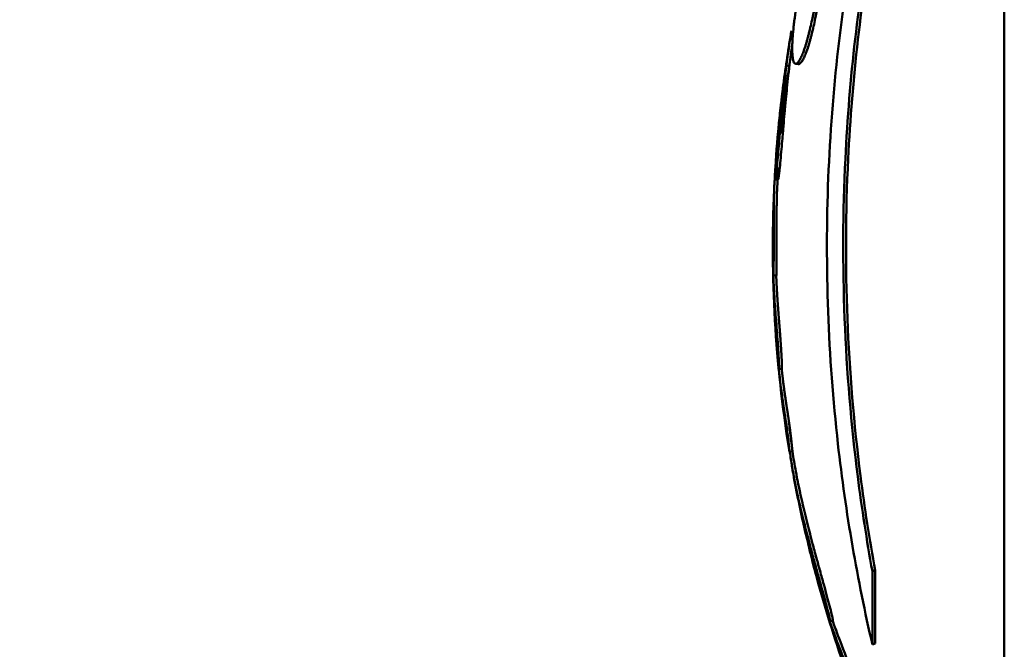
# Model space of a CAD drawing. Units: millimetres. Extents: x -262 to 5579, y 6 to 5044.
# Drawn here: x 4419 to 4486, y 280 to 323 of the extents above; entities that cross this region are included whole.
import ezdxf

# ---------------------------------------------------------------- set-up
doc = ezdxf.new("R2010")
doc.units = ezdxf.units.MM
doc.layers.add('MD_Visible', color=7, linetype='Continuous', lineweight=50)
doc.styles.get("Standard").update_dxf_attribs({"font": 'Square-721-BT.ttf'})
doc.dimstyles.new('OLCU', dxfattribs={"dimtxt": 300, "dimasz": 150, "dimexe": 0.18, "dimexo": 0.0625, "dimgap": 50, "dimtad": 1, "dimdec": 0, "dimlfac": 0.1, "dimrnd": 5, "dimzin": 0, "dimdsep": 46, "dimtxsty": 'Standard', "dimcen": 0.09, "dimse1": 1, "dimse2": 1, "dimadec": 0, "dimazin": 0, "dimtfac": 1, "dimtdec": 0, "dimtofl": 0, "dimtmove": 0, "dimatfit": 3, "dimfxl": 1, "dimtolj": 1, "dimtzin": 0, "dimarcsym": 0})

# ---------------------------------------------------------------- blocks, each defined once
blk = doc.blocks.new('CustomObjectsInViewport8_0')
at = {"layer": 'MD_Visible', "extrusion": (0, 1, 0)}
for p, q in [((5430.178, 1091.34), (5430.178, 1157.94)), ((5415.602, 1136.931), (5415.406, 1136.96)), ((5414.835, 1129.236), (5414.636, 1129.247)), ((5414.719, 1122.733), (5414.519, 1122.728)), ((5414.895, 1116.385), (5414.895, 1116.385)), ((5415.094, 1116.404), (5414.896, 1116.385)), ((5415.809, 1110.802), (5415.612, 1110.769)), ((5416.352, 1107.002), (5416.352, 1107.002)), ((5421.414, 1102.726), (5421.23, 1102.675)), ((5421.23, 1097.721), (5421.23, 1102.675)), ((5421.414, 1097.783), (5421.414, 1102.726)), ((5418.336, 1099.455), (5418.336, 1099.455)), ((5418.547, 1099.35), (5418.358, 1099.291)), ((5421.414, 1097.783), (5421.23, 1097.721))]:
    blk.add_line(p, q, dxfattribs=at)
at = {"layer": 'MD_Visible', "extrusion": (-2.26705e-16, 3.91617e-46, -1)}
blk.add_arc((-5500.087, 1124.64), 85.609, 7.42793, 9.87977, dxfattribs=at)
at = {"layer": 'MD_Visible', "extrusion": (-2.26705e-16, 2.42812e-44, -1)}
blk.add_arc((-5500.087, 1124.64), 85.609, 3.63752, 5.81154, dxfattribs=at)
at = {"layer": 'MD_Visible', "extrusion": (-2.26705e-16, 4.84506e-44, -1)}
blk.add_arc((-5500.087, 1124.64), 85.409, 2.66469, 3.08583, dxfattribs=at)
at = {"layer": 'MD_Visible', "extrusion": (-2.26705e-16, 2.392e-44, -1)}
blk.add_arc((-5500.087, 1124.64), 85.609, 350.76749, 2.61236, dxfattribs=at)
at = {"layer": 'MD_Visible', "extrusion": (-2.26705e-16, 4.93114e-44, -1)}
blk.add_arc((-5500.087, 1124.64), 85.409, 349.75539, 350.67523, dxfattribs=at)
at = {"layer": 'MD_Visible', "extrusion": (-2.26705e-16, 1.33496e-45, -1)}
blk.add_arc((-5500.087, 1124.64), 85.609, 347.27063, 349.8083, dxfattribs=at)
at = {"layer": 'MD_Visible', "extrusion": (-2.26705e-16, 2.23225e-44, -1)}
blk.add_arc((-5500.087, 1124.64), 85.609, 337.09151, 345.63781, dxfattribs=at)
at = {"layer": 'MD_Visible'}
for points, knots in [([(5421.23, 1157.958), (5421.094, 1157.649), (5420.955, 1157.31), (5420.818, 1156.953), (5420.665, 1156.556), (5420.514, 1156.137), (5420.371, 1155.711), (5420.227, 1155.286), (5420.09, 1154.854), (5419.965, 1154.436), (5419.89, 1154.186), (5419.82, 1153.941), (5419.754, 1153.707), (5419.689, 1153.473), (5419.629, 1153.25), (5419.573, 1153.036), (5419.517, 1152.823), (5419.465, 1152.619), (5419.414, 1152.413), (5419.363, 1152.208), (5419.313, 1152.001), (5419.265, 1151.796), (5419.073, 1150.982), (5418.907, 1150.193), (5418.758, 1149.433), (5418.73, 1149.287), (5418.702, 1149.143), (5418.675, 1149), (5418.647, 1148.857), (5418.621, 1148.716), (5418.595, 1148.576), (5418.543, 1148.295), (5418.493, 1148.019), (5418.446, 1147.751), (5418.398, 1147.483), (5418.353, 1147.224), (5418.308, 1146.959), (5418.262, 1146.694), (5418.217, 1146.423), (5418.171, 1146.15), (5418.141, 1145.972), (5418.111, 1145.793), (5418.081, 1145.608), (5418.05, 1145.423), (5418.019, 1145.232), (5417.985, 1145.025), (5417.918, 1144.612), (5417.841, 1144.132), (5417.764, 1143.642), (5417.717, 1143.347), (5417.671, 1143.048), (5417.625, 1142.757), (5417.578, 1142.466), (5417.533, 1142.183), (5417.485, 1141.898), (5417.39, 1141.329), (5417.286, 1140.757), (5417.165, 1140.184), (5417.092, 1139.835), (5417.012, 1139.486), (5416.931, 1139.163), (5416.911, 1139.082), (5416.891, 1139.003), (5416.87, 1138.926), (5416.86, 1138.887), (5416.85, 1138.849), (5416.84, 1138.811), (5416.83, 1138.773), (5416.819, 1138.736), (5416.809, 1138.699), (5416.799, 1138.662), (5416.789, 1138.626), (5416.779, 1138.59), (5416.768, 1138.554), (5416.758, 1138.519), (5416.748, 1138.484), (5416.728, 1138.415), (5416.708, 1138.35), (5416.684, 1138.275), (5416.644, 1138.149), (5416.592, 1137.993), (5416.529, 1137.834), (5416.509, 1137.78), (5416.487, 1137.727), (5416.464, 1137.676), (5416.42, 1137.574), (5416.375, 1137.481), (5416.332, 1137.404), (5416.289, 1137.327), (5416.249, 1137.266), (5416.212, 1137.218), (5416.165, 1137.159), (5416.122, 1137.121), (5416.084, 1137.102), (5416.065, 1137.093), (5416.047, 1137.088), (5416.03, 1137.088), (5416.014, 1137.088), (5415.998, 1137.092), (5415.983, 1137.1), (5415.928, 1137.13), (5415.888, 1137.211), (5415.86, 1137.325), (5415.834, 1137.427), (5415.817, 1137.556), (5415.807, 1137.707), (5415.801, 1137.783), (5415.798, 1137.864), (5415.796, 1137.95), (5415.794, 1138.035), (5415.794, 1138.125), (5415.796, 1138.218), (5415.797, 1138.307), (5415.8, 1138.4), (5415.803, 1138.495), (5415.807, 1138.59), (5415.813, 1138.689), (5415.819, 1138.789), (5415.832, 1138.99), (5415.849, 1139.201), (5415.871, 1139.423), (5415.883, 1139.546), (5415.897, 1139.672), (5415.912, 1139.801), (5415.928, 1139.93), (5415.944, 1140.062), (5415.962, 1140.196), (5415.999, 1140.466), (5416.041, 1140.747), (5416.086, 1141.021), (5416.137, 1141.332), (5416.192, 1141.633), (5416.246, 1141.915), (5416.3, 1142.198), (5416.354, 1142.462), (5416.404, 1142.694), (5416.42, 1142.773), (5416.437, 1142.848), (5416.452, 1142.919)], [0, 0, 0, 0, 0.206244, 0.206244, 0.206244, 0.435861, 0.435861, 0.435861, 0.665478, 0.665478, 0.665478, 0.803352, 0.803352, 0.803352, 0.941226, 0.941226, 0.941226, 1.0791, 1.0791, 1.0791, 1.216974, 1.216974, 1.216974, 1.764083, 1.764083, 1.764083, 1.868806, 1.868806, 1.868806, 1.973529, 1.973529, 1.973529, 2.182975, 2.182975, 2.182975, 2.39242, 2.39242, 2.39242, 2.601866, 2.601866, 2.601866, 2.737992, 2.737992, 2.737992, 2.874117, 2.874117, 2.874117, 3.146368, 3.146368, 3.146368, 3.310076, 3.310076, 3.310076, 3.473785, 3.473785, 3.473785, 3.801201, 3.801201, 3.801201, 4.001041, 4.001041, 4.001041, 4.051002, 4.051002, 4.051002, 4.075982, 4.075982, 4.075982, 4.100962, 4.100962, 4.100962, 4.125942, 4.125942, 4.125942, 4.150922, 4.150922, 4.150922, 4.200882, 4.200882, 4.200882, 4.285474, 4.285474, 4.285474, 4.313672, 4.313672, 4.313672, 4.370067, 4.370067, 4.370067, 4.426462, 4.426462, 4.426462, 4.4968, 4.4968, 4.4968, 4.531969, 4.531969, 4.531969, 4.567137, 4.567137, 4.567137, 4.697858, 4.697858, 4.697858, 4.814972, 4.814972, 4.814972, 4.873529, 4.873529, 4.873529, 4.932087, 4.932087, 4.932087, 4.987585, 4.987585, 4.987585, 5.043084, 5.043084, 5.043084, 5.154082, 5.154082, 5.154082, 5.215505, 5.215505, 5.215505, 5.276928, 5.276928, 5.276928, 5.399774, 5.399774, 5.399774, 5.538992, 5.538992, 5.538992, 5.67821, 5.67821, 5.67821, 5.725371, 5.725371, 5.725371, 5.725371]), ([(5421.267, 1157.536), (5421.179, 1157.326), (5421.091, 1157.105), (5421.003, 1156.877), (5420.851, 1156.481), (5420.7, 1156.063), (5420.557, 1155.639), (5420.413, 1155.214), (5420.277, 1154.783), (5420.152, 1154.367), (5420.078, 1154.117), (5420.007, 1153.872), (5419.942, 1153.639), (5419.877, 1153.405), (5419.817, 1153.183), (5419.761, 1152.97), (5419.705, 1152.757), (5419.653, 1152.554), (5419.603, 1152.349), (5419.552, 1152.144), (5419.502, 1151.937), (5419.454, 1151.733), (5419.263, 1150.921), (5419.096, 1150.133), (5418.948, 1149.375), (5418.92, 1149.23), (5418.892, 1149.086), (5418.865, 1148.943), (5418.838, 1148.801), (5418.811, 1148.66), (5418.785, 1148.52), (5418.733, 1148.24), (5418.684, 1147.964), (5418.636, 1147.697), (5418.589, 1147.43), (5418.544, 1147.171), (5418.499, 1146.906), (5418.454, 1146.642), (5418.408, 1146.372), (5418.362, 1146.099), (5418.333, 1145.922), (5418.303, 1145.743), (5418.272, 1145.559), (5418.242, 1145.374), (5418.211, 1145.184), (5418.177, 1144.978), (5418.11, 1144.565), (5418.033, 1144.087), (5417.956, 1143.597), (5417.91, 1143.303), (5417.863, 1143.005), (5417.817, 1142.715), (5417.771, 1142.424), (5417.726, 1142.142), (5417.678, 1141.858), (5417.583, 1141.29), (5417.479, 1140.719), (5417.359, 1140.148), (5417.285, 1139.799), (5417.206, 1139.451), (5417.125, 1139.129), (5417.105, 1139.048), (5417.085, 1138.969), (5417.065, 1138.892), (5417.055, 1138.854), (5417.044, 1138.816), (5417.034, 1138.778), (5417.024, 1138.74), (5417.014, 1138.703), (5417.004, 1138.666), (5416.994, 1138.629), (5416.983, 1138.593), (5416.973, 1138.557), (5416.963, 1138.522), (5416.953, 1138.486), (5416.943, 1138.452), (5416.922, 1138.383), (5416.903, 1138.318), (5416.879, 1138.244), (5416.839, 1138.117), (5416.787, 1137.961), (5416.725, 1137.803), (5416.704, 1137.75), (5416.682, 1137.697), (5416.66, 1137.646), (5416.616, 1137.543), (5416.57, 1137.451), (5416.528, 1137.374), (5416.485, 1137.297), (5416.445, 1137.236), (5416.408, 1137.189), (5416.361, 1137.13), (5416.318, 1137.091), (5416.28, 1137.073), (5416.261, 1137.064), (5416.244, 1137.059), (5416.227, 1137.059), (5416.222, 1137.059), (5416.217, 1137.06), (5416.212, 1137.06)], [0.074194, 0.074194, 0.074194, 0.074194, 0.206244, 0.206244, 0.206244, 0.435861, 0.435861, 0.435861, 0.665478, 0.665478, 0.665478, 0.803352, 0.803352, 0.803352, 0.941226, 0.941226, 0.941226, 1.0791, 1.0791, 1.0791, 1.216974, 1.216974, 1.216974, 1.764083, 1.764083, 1.764083, 1.868806, 1.868806, 1.868806, 1.973529, 1.973529, 1.973529, 2.182975, 2.182975, 2.182975, 2.39242, 2.39242, 2.39242, 2.601866, 2.601866, 2.601866, 2.737992, 2.737992, 2.737992, 2.874117, 2.874117, 2.874117, 3.146368, 3.146368, 3.146368, 3.310076, 3.310076, 3.310076, 3.473785, 3.473785, 3.473785, 3.801201, 3.801201, 3.801201, 4.001041, 4.001041, 4.001041, 4.051002, 4.051002, 4.051002, 4.075982, 4.075982, 4.075982, 4.100962, 4.100962, 4.100962, 4.125942, 4.125942, 4.125942, 4.150922, 4.150922, 4.150922, 4.200882, 4.200882, 4.200882, 4.285474, 4.285474, 4.285474, 4.313672, 4.313672, 4.313672, 4.370067, 4.370067, 4.370067, 4.426462, 4.426462, 4.426462, 4.4968, 4.4968, 4.4968, 4.531969, 4.531969, 4.531969, 4.542273, 4.542273, 4.542273, 4.542273]), ([(5421.23, 1097.721), (5420.73, 1099.867), (5419.819, 1104.337), (5419.158, 1108.971), (5418.229, 1117.229), (5418.003, 1123.319), (5418.471, 1135.223), (5419.149, 1141.089), (5420.499, 1148.281), (5420.851, 1149.954), (5421.23, 1151.58)], [-5.516183, -5.516183, -5.516183, -5.516183, -4.801392, -4.086601, -4.086601, -2.292259, -2.292259, -0.543153, -0.543153, 0, 0, 0, 0]), ([(5421.23, 1102.675), (5420.848, 1104.778), (5420.515, 1106.925), (5419.34, 1116.13), (5419.045, 1123.447), (5419.663, 1136.095), (5420.295, 1141.488), (5421.23, 1146.63)], [-4.461727, -4.461727, -4.461727, -4.461727, -3.792605, -3.792605, -1.633134, -1.633134, 0, 0, 0, 0]), ([(5421.414, 1102.726), (5421.033, 1104.825), (5420.701, 1106.967), (5419.529, 1116.15), (5419.235, 1123.45), (5419.851, 1136.068), (5420.481, 1141.449), (5421.414, 1146.578)], [-4.461727, -4.461727, -4.461727, -4.461727, -3.792605, -3.792605, -1.633134, -1.633134, 0, 0, 0, 0]), ([(5415.747, 1139.329), (5415.715, 1139.145), (5415.682, 1138.945), (5415.61, 1138.483), (5415.57, 1138.215), (5415.533, 1137.946), (5415.497, 1137.691), (5415.464, 1137.436), (5415.402, 1136.94), (5415.375, 1136.718), (5415.322, 1136.25), (5415.292, 1135.976), (5415.235, 1135.43), (5415.209, 1135.174), (5415.183, 1134.898), (5415.154, 1134.602), (5415.124, 1134.282), (5415.093, 1133.94), (5415.068, 1133.663), (5415.043, 1133.377), (5414.989, 1132.746), (5414.959, 1132.395), (5414.909, 1131.798), (5414.889, 1131.557), (5414.846, 1131.055), (5414.823, 1130.793), (5414.778, 1130.311), (5414.757, 1130.097), (5414.726, 1129.798), (5414.712, 1129.679), (5414.683, 1129.449), (5414.667, 1129.352), (5414.645, 1129.251), (5414.639, 1129.243), (5414.632, 1129.25), (5414.631, 1129.252), (5414.63, 1129.255), (5414.626, 1129.269), (5414.622, 1129.306), (5414.621, 1129.434), (5414.622, 1129.516), (5414.626, 1129.615), (5414.631, 1129.742), (5414.639, 1129.897), (5414.65, 1130.071)], [-179.9801175, -179.9801175, -179.9801175, -179.9801175, -179.9278241, -179.9278241, -179.8635341, -179.8635341, -179.8635341, -179.8028397, -179.8028397, -179.7393859, -179.7393859, -179.6784441, -179.6784441, -179.6331649, -179.6331649, -179.6331649, -179.5845641, -179.5845641, -179.5845641, -179.5451483, -179.5451483, -179.4985473, -179.4985473, -179.4670378, -179.4670378, -179.4314492, -179.4314492, -179.3973738, -179.3973738, -179.3757521, -179.3757521, -179.3544818, -179.3544818, -179.3300629, -179.3300629, -179.3250921, -179.3250921, -179.3250921, -179.3024895, -179.3024895, -179.2819528, -179.2819528, -179.2819528, -179.2556686, -179.2556686, -179.2556686, -179.2556686]), ([(5415.8, 1138.396), (5415.796, 1138.369), (5415.772, 1138.211), (5415.712, 1137.794), (5415.644, 1137.277), (5415.585, 1136.787), (5415.536, 1136.363), (5415.468, 1135.747), (5415.38, 1134.878), (5415.298, 1133.995), (5415.213, 1133.022), (5415.138, 1132.138), (5415.065, 1131.272), (5414.999, 1130.52), (5414.944, 1129.955), (5414.906, 1129.617), (5414.873, 1129.378), (5414.854, 1129.274), (5414.839, 1129.233), (5414.828, 1129.235), (5414.818, 1129.329), (5414.824, 1129.611), (5414.839, 1129.885), (5414.85, 1130.059)], [-179.9021751, -179.9021751, -179.9021751, -179.9021751, -179.8956791, -179.8635341, -179.8028397, -179.7711128, -179.7393859, -179.6784441, -179.6331649, -179.5845641, -179.5451483, -179.4985473, -179.4670378, -179.4314492, -179.3973738, -179.3757521, -179.3651169, -179.3544818, -179.3397869, -179.3250921, -179.3024895, -179.2819528, -179.2556304, -179.2556304, -179.2556304, -179.2556304]), ([(5415.596, 1136.881), (5415.562, 1136.663), (5415.517, 1136.37), (5415.43, 1135.783), (5415.377, 1135.408), (5415.336, 1135.104), (5415.311, 1134.919), (5415.283, 1134.704), (5415.261, 1134.531), (5415.254, 1134.475)], [-0.16148836, -0.16148836, -0.16148836, -0.16148836, -0.15102685, -0.14727098, -0.13224748, -0.13224748, -0.12951846, -0.12133137, -0.1175008, -0.1175008, -0.1175008, -0.1175008]), ([(5414.889, 1132.766), (5414.895, 1132.837), (5414.902, 1132.912), (5414.908, 1132.979), (5414.929, 1133.211), (5414.95, 1133.442), (5414.968, 1133.631), (5414.98, 1133.757), (5414.989, 1133.845), (5414.997, 1133.933), (5415.006, 1134.021), (5415.015, 1134.109), (5415.023, 1134.193), (5415.04, 1134.36), (5415.056, 1134.509), (5415.071, 1134.646), (5415.103, 1134.945), (5415.127, 1135.153), (5415.156, 1135.39), (5415.17, 1135.501), (5415.183, 1135.607), (5415.196, 1135.708)], [-0.5158503, -0.5158503, -0.5158503, -0.5158503, -0.5072799, -0.5072799, -0.5072799, -0.4779016, -0.4779016, -0.4779016, -0.4582464, -0.4582464, -0.4582464, -0.4385913, -0.4385913, -0.4385913, -0.3992809, -0.3992809, -0.3992809, -0.3134565, -0.3134565, -0.3134565, -0.2733215, -0.2733215, -0.2733215, -0.2733215]), ([(5415.088, 1132.747), (5415.094, 1132.817), (5415.101, 1132.892), (5415.128, 1133.191), (5415.149, 1133.422), (5415.179, 1133.736), (5415.196, 1133.912), (5415.231, 1134.262), (5415.255, 1134.486), (5415.302, 1134.921), (5415.326, 1135.129), (5415.368, 1135.476), (5415.381, 1135.581), (5415.395, 1135.682)], [-0.5158503, -0.5158503, -0.5158503, -0.5158503, -0.5072799, -0.5072799, -0.4779016, -0.4779016, -0.4582464, -0.4385913, -0.3992809, -0.3992809, -0.3134565, -0.3134565, -0.2733215, -0.2733215, -0.2733215, -0.2733215]), ([(5415.055, 1134.499), (5415.039, 1134.374), (5415.023, 1134.24), (5414.94, 1133.549), (5414.912, 1133.253), (5414.892, 1133.044), (5414.887, 1132.993), (5414.868, 1132.777), (5414.848, 1132.508), (5414.847, 1132.422), (5414.848, 1132.421), (5414.85, 1132.426), (5414.852, 1132.431), (5414.859, 1132.477), (5414.861, 1132.5), (5414.865, 1132.534), (5414.868, 1132.56), (5414.875, 1132.626), (5414.878, 1132.653), (5414.883, 1132.709), (5414.886, 1132.738), (5414.889, 1132.766)], [-0.5073691, -0.5073691, -0.5073691, -0.5073691, -0.4719082, -0.4719082, -0.3340431, -0.3340431, -0.2862337, -0.2862337, -0.1130864, -0.1130864, -0.0686302, -0.0686302, -0.0456298, -0.0456298, -0.0302398, -0.0302398, -0.0171737, -0.0171737, -0.0085792, -0.0085792, 0, 0, 0, 0]), ([(5415.117, 1133.288), (5415.114, 1133.261), (5415.111, 1133.236), (5415.103, 1133.147), (5415.09, 1133.022), (5415.074, 1132.84), (5415.067, 1132.742), (5415.061, 1132.672), (5415.054, 1132.582), (5415.049, 1132.488), (5415.047, 1132.447), (5415.046, 1132.428), (5415.046, 1132.417), (5415.047, 1132.408), (5415.047, 1132.405), (5415.048, 1132.405), (5415.048, 1132.406), (5415.049, 1132.407), (5415.049, 1132.408), (5415.05, 1132.412), (5415.052, 1132.421), (5415.055, 1132.438), (5415.058, 1132.466), (5415.061, 1132.488), (5415.067, 1132.541), (5415.07, 1132.571), (5415.078, 1132.649), (5415.083, 1132.699), (5415.088, 1132.747)], [-0.08763556, -0.08763556, -0.08763556, -0.08763556, -0.08536038, -0.08536038, -0.07916036, -0.07296035, -0.07296035, -0.07161732, -0.06758825, -0.06490221, -0.06221616, -0.06221616, -0.06071491, -0.05921366, -0.05621116, -0.05320866, -0.05283335, -0.05170741, -0.05020616, -0.05020616, -0.04286089, -0.03551563, -0.03551563, -0.02488323, -0.02488323, -0.0146278, -0.0146278, 0, 0, 0, 0]), ([(5414.915, 1132.417), (5414.907, 1132.347), (5414.898, 1132.278), (5414.859, 1131.955), (5414.829, 1131.699), (5414.768, 1131.138), (5414.738, 1130.84), (5414.68, 1130.209), (5414.659, 1129.944), (5414.639, 1129.68), (5414.634, 1129.608), (5414.629, 1129.537), (5414.621, 1129.431), (5414.614, 1129.34), (5414.605, 1129.219), (5414.597, 1129.101), (5414.587, 1128.944), (5414.57, 1128.618), (5414.562, 1128.452), (5414.549, 1128.055), (5414.546, 1127.905), (5414.543, 1127.769), (5414.54, 1127.578), (5414.538, 1127.41), (5414.536, 1126.987), (5414.536, 1126.799), (5414.536, 1126.699), (5414.536, 1126.689), (5414.536, 1126.678), (5414.537, 1126.417), (5414.538, 1126.127), (5414.538, 1125.541), (5414.539, 1125.266), (5414.538, 1124.779), (5414.538, 1124.598), (5414.538, 1124.317), (5414.538, 1124.205), (5414.537, 1123.881), (5414.536, 1123.656), (5414.533, 1123.32), (5414.533, 1123.217), (5414.53, 1122.969), (5414.529, 1122.884), (5414.525, 1122.763), (5414.523, 1122.736), (5414.517, 1122.721), (5414.513, 1122.751), (5414.509, 1122.757), (5414.509, 1122.759), (5414.509, 1122.704), (5414.511, 1122.638), (5414.514, 1122.57), (5414.519, 1122.446), (5414.527, 1122.278), (5414.548, 1121.886), (5414.558, 1121.694), (5414.57, 1121.483), (5414.571, 1121.47), (5414.572, 1121.457), (5414.584, 1121.243), (5414.598, 1121.034), (5414.616, 1120.789), (5414.63, 1120.585), (5414.648, 1120.349), (5414.689, 1119.802), (5414.712, 1119.506), (5414.756, 1118.933), (5414.778, 1118.652), (5414.816, 1118.119), (5414.83, 1117.912), (5414.844, 1117.7), (5414.849, 1117.621), (5414.864, 1117.365), (5414.875, 1117.185), (5414.891, 1116.847), (5414.897, 1116.702), (5414.901, 1116.517), (5414.901, 1116.469), (5414.899, 1116.396), (5414.898, 1116.381), (5414.891, 1116.39), (5414.886, 1116.416), (5414.872, 1116.514), (5414.861, 1116.605), (5414.847, 1116.726), (5414.843, 1116.764), (5414.839, 1116.799), (5414.838, 1116.812), (5414.839, 1116.8), (5414.839, 1116.799), (5414.841, 1116.778), (5414.845, 1116.729), (5414.85, 1116.677), (5414.863, 1116.545), (5414.884, 1116.343), (5414.907, 1116.138), (5414.909, 1116.117), (5414.912, 1116.096), (5414.931, 1115.929), (5414.954, 1115.731), (5414.979, 1115.526), (5415.013, 1115.254), (5415.048, 1114.986), (5415.087, 1114.714), (5415.107, 1114.565), (5415.131, 1114.399), (5415.157, 1114.227), (5415.189, 1114.014), (5415.225, 1113.784), (5415.291, 1113.356), (5415.309, 1113.239), (5415.357, 1112.922), (5415.376, 1112.789), (5415.402, 1112.6), (5415.406, 1112.574), (5415.409, 1112.548), (5415.429, 1112.4), (5415.452, 1112.233), (5415.498, 1111.859), (5415.518, 1111.688), (5415.548, 1111.414), (5415.558, 1111.306), (5415.567, 1111.216), (5415.575, 1111.141), (5415.584, 1111.056), (5415.599, 1110.903), (5415.607, 1110.835), (5415.614, 1110.756), (5415.612, 1110.756), (5415.599, 1110.83), (5415.594, 1110.86), (5415.587, 1110.905)], [-175.783731, -175.783731, -175.783731, -175.783731, -175.512246, -175.512246, -174.535957, -174.535957, -173.291332, -173.291332, -171.518995, -171.518995, -170.615889, -170.615889, -170.615889, -169.26291, -169.26291, -169.26291, -167.943607, -167.943607, -165.878061, -165.878061, -164.809443, -164.809443, -164.809443, -163.303961, -163.303961, -160.358615, -160.358615, -159.953382, -159.953382, -159.953382, -150.183289, -150.183289, -141.935839, -141.935839, -137.440986, -137.440986, -135.071827, -135.071827, -132.177131, -132.177131, -130.522587, -130.522587, -127.102948, -127.102948, -124.616971, -124.616971, -121.166175, -121.166175, -119.787019, -119.787019, -117.607462, -117.607462, -117.607462, -113.661899, -113.661899, -109.166503, -109.166503, -108.878715, -108.878715, -108.878715, -104.106708, -104.106708, -104.106708, -100.146914, -100.146914, -96.501792, -96.501792, -93.446852, -93.446852, -90.340944, -90.340944, -88.494342, -88.494342, -85.290078, -85.290078, -83.20685, -83.20685, -81.379147, -81.379147, -78.980007, -78.980007, -76.853019, -76.853019, -74.050014, -74.050014, -72.41029, -72.41029, -71.332669, -71.332669, -71.247008, -71.247008, -70.189463, -70.189463, -70.189463, -67.536392, -67.536392, -67.239506, -67.239506, -67.239506, -64.884086, -64.884086, -64.884086, -61.754077, -61.754077, -61.754077, -60.046019, -60.046019, -60.046019, -57.927412, -57.927412, -54.894406, -54.894406, -48.981378, -48.981378, -48.094604, -48.094604, -48.094604, -43.193021, -43.193021, -40.022873, -40.022873, -36.462234, -36.462234, -36.462234, -33.493899, -33.493899, -30.544114, -30.544114, -26.950104, -26.950104, -25.463431, -25.463431, -25.463431, -25.463431]), ([(5414.77, 1128.611), (5414.77, 1128.604), (5414.768, 1128.574), (5414.766, 1128.519), (5414.763, 1128.443), (5414.76, 1128.365), (5414.757, 1128.278), (5414.753, 1128.182), (5414.75, 1128.079), (5414.748, 1127.972), (5414.745, 1127.865), (5414.743, 1127.747), (5414.741, 1127.621), (5414.739, 1127.491), (5414.738, 1127.371), (5414.737, 1127.255), (5414.737, 1127.145), (5414.736, 1127.043), (5414.736, 1126.953), (5414.736, 1126.873), (5414.736, 1126.805), (5414.736, 1126.749), (5414.736, 1126.705), (5414.736, 1126.676), (5414.736, 1126.648), (5414.736, 1126.624), (5414.736, 1126.599), (5414.736, 1126.574), (5414.736, 1126.549), (5414.736, 1126.523), (5414.737, 1126.498), (5414.737, 1126.472), (5414.737, 1126.446), (5414.737, 1126.42), (5414.737, 1126.394), (5414.737, 1126.368), (5414.737, 1126.341), (5414.737, 1126.315), (5414.737, 1126.288), (5414.737, 1126.261), (5414.737, 1126.234), (5414.737, 1126.206), (5414.737, 1126.179), (5414.737, 1126.151), (5414.737, 1126.123), (5414.737, 1126.095), (5414.737, 1126.067), (5414.737, 1126.039), (5414.738, 1126.01), (5414.738, 1125.982), (5414.738, 1125.953), (5414.738, 1125.924), (5414.738, 1125.895), (5414.738, 1125.866), (5414.738, 1125.836), (5414.738, 1125.808), (5414.738, 1125.781), (5414.738, 1125.756), (5414.738, 1125.731), (5414.738, 1125.705), (5414.738, 1125.68), (5414.738, 1125.654), (5414.738, 1125.628), (5414.738, 1125.603), (5414.738, 1125.577), (5414.738, 1125.551), (5414.738, 1125.525), (5414.738, 1125.499), (5414.738, 1125.473), (5414.738, 1125.446), (5414.738, 1125.42), (5414.738, 1125.394), (5414.738, 1125.367), (5414.738, 1125.341), (5414.738, 1125.314), (5414.738, 1125.288), (5414.738, 1125.261), (5414.738, 1125.234), (5414.738, 1125.207), (5414.738, 1125.179), (5414.738, 1125.151), (5414.738, 1125.123), (5414.738, 1125.095), (5414.738, 1125.066), (5414.738, 1125.037), (5414.738, 1125.008), (5414.738, 1124.979), (5414.738, 1124.943), (5414.738, 1124.901), (5414.738, 1124.851), (5414.738, 1124.801), (5414.738, 1124.75), (5414.738, 1124.699), (5414.738, 1124.648), (5414.738, 1124.596), (5414.738, 1124.544), (5414.738, 1124.492), (5414.738, 1124.439), (5414.738, 1124.387), (5414.738, 1124.335), (5414.738, 1124.275), (5414.738, 1124.209), (5414.737, 1124.138), (5414.737, 1124.07), (5414.737, 1124.007), (5414.737, 1123.952), (5414.737, 1123.895), (5414.736, 1123.836), (5414.736, 1123.776), (5414.736, 1123.714), (5414.735, 1123.651), (5414.735, 1123.587), (5414.735, 1123.521), (5414.734, 1123.456), (5414.734, 1123.394), (5414.733, 1123.336), (5414.733, 1123.281), (5414.733, 1123.23), (5414.732, 1123.183), (5414.732, 1123.135), (5414.731, 1123.088), (5414.731, 1123.044), (5414.73, 1123.007), (5414.73, 1122.971), (5414.729, 1122.938), (5414.729, 1122.906), (5414.728, 1122.876), (5414.728, 1122.849), (5414.727, 1122.824), (5414.726, 1122.802), (5414.725, 1122.783), (5414.724, 1122.767), (5414.723, 1122.755), (5414.722, 1122.745), (5414.721, 1122.738), (5414.72, 1122.734), (5414.719, 1122.733), (5414.719, 1122.733), (5414.719, 1122.733)], [-167.242243, -167.242243, -167.242243, -167.242243, -167.169028, -166.910834, -166.652641, -166.394448, -166.136255, -165.878061, -165.610907, -165.343752, -165.076598, -164.809443, -164.433073, -164.056702, -163.680331, -163.303961, -162.885138, -162.466316, -162.047494, -161.628671, -161.209849, -160.791027, -160.372205, -159.953382, -159.648067, -159.342752, -159.037436, -158.732121, -158.426805, -158.12149, -157.816174, -157.510859, -157.205544, -156.900228, -156.594913, -156.289597, -155.984282, -155.678966, -155.373651, -155.068336, -154.76302, -154.457705, -154.152389, -153.847074, -153.541758, -153.236443, -152.931128, -152.625812, -152.320497, -152.015181, -151.709866, -151.40455, -151.099235, -150.79392, -150.488604, -150.183289, -149.925556, -149.667823, -149.41009, -149.152357, -148.894625, -148.636892, -148.379159, -148.121426, -147.863693, -147.605961, -147.348228, -147.090495, -146.832762, -146.575029, -146.317296, -146.059564, -145.801831, -145.544098, -145.286365, -145.028632, -144.7709, -144.513167, -144.255434, -143.997701, -143.739968, -143.482235, -143.224503, -142.96677, -142.709037, -142.451304, -142.193571, -141.935839, -141.506838, -141.077837, -140.648836, -140.219836, -139.790835, -139.361834, -138.932834, -138.503833, -138.074832, -137.645832, -137.216831, -136.78783, -136.358829, -135.929829, -135.500828, -135.071827, -134.7875, -134.503172, -134.218845, -133.934517, -133.65019, -133.365862, -133.081535, -132.797207, -132.51288, -132.228552, -131.944225, -131.659897, -131.375569, -131.091242, -130.806914, -130.522587, -130.153486, -129.784385, -129.415284, -129.046183, -128.677082, -128.307981, -127.93888, -127.569779, -127.200678, -126.831577, -126.462476, -126.093375, -125.724274, -125.355173, -124.986072, -124.616971, -124.315099, -124.196411, -124.196411, -124.196411, -124.196411]), ([(5414.709, 1122.733), (5414.709, 1122.728), (5414.709, 1122.714), (5414.71, 1122.69), (5414.711, 1122.661), (5414.712, 1122.632), (5414.713, 1122.599), (5414.714, 1122.564), (5414.716, 1122.526), (5414.717, 1122.486), (5414.719, 1122.443), (5414.721, 1122.399), (5414.723, 1122.352), (5414.726, 1122.305), (5414.728, 1122.255), (5414.731, 1122.205), (5414.733, 1122.153), (5414.736, 1122.105), (5414.739, 1122.059), (5414.741, 1122.016), (5414.743, 1121.973), (5414.745, 1121.932), (5414.748, 1121.891), (5414.75, 1121.851), (5414.752, 1121.812), (5414.754, 1121.773), (5414.756, 1121.735), (5414.758, 1121.697), (5414.76, 1121.659), (5414.762, 1121.621), (5414.765, 1121.582), (5414.767, 1121.544), (5414.769, 1121.504), (5414.771, 1121.465), (5414.774, 1121.424), (5414.776, 1121.384), (5414.779, 1121.344), (5414.781, 1121.304), (5414.784, 1121.264), (5414.786, 1121.224), (5414.789, 1121.183), (5414.792, 1121.142), (5414.794, 1121.101), (5414.797, 1121.06), (5414.8, 1121.018), (5414.803, 1120.975), (5414.806, 1120.932), (5414.809, 1120.888), (5414.812, 1120.843), (5414.815, 1120.8), (5414.818, 1120.759), (5414.821, 1120.72), (5414.824, 1120.68), (5414.827, 1120.64), (5414.83, 1120.599), (5414.833, 1120.557), (5414.836, 1120.514), (5414.839, 1120.469), (5414.843, 1120.424), (5414.846, 1120.377), (5414.85, 1120.33), (5414.853, 1120.281), (5414.857, 1120.231), (5414.861, 1120.18), (5414.865, 1120.128), (5414.869, 1120.076), (5414.873, 1120.026), (5414.876, 1119.975), (5414.88, 1119.924), (5414.884, 1119.873), (5414.888, 1119.82), (5414.892, 1119.767), (5414.897, 1119.714), (5414.901, 1119.66), (5414.905, 1119.605), (5414.909, 1119.549), (5414.914, 1119.493), (5414.918, 1119.437), (5414.922, 1119.38), (5414.927, 1119.323), (5414.931, 1119.265), (5414.937, 1119.194), (5414.943, 1119.109), (5414.951, 1119.01), (5414.958, 1118.91), (5414.966, 1118.809), (5414.974, 1118.707), (5414.981, 1118.606), (5414.989, 1118.504), (5414.996, 1118.408), (5415.002, 1118.324), (5415.007, 1118.249), (5415.012, 1118.178), (5415.017, 1118.111), (5415.021, 1118.048), (5415.025, 1117.989), (5415.029, 1117.934), (5415.032, 1117.884), (5415.035, 1117.837), (5415.038, 1117.795), (5415.04, 1117.758), (5415.043, 1117.719), (5415.045, 1117.678), (5415.048, 1117.636), (5415.051, 1117.591), (5415.054, 1117.54), (5415.057, 1117.483), (5415.061, 1117.418), (5415.065, 1117.352), (5415.069, 1117.285), (5415.073, 1117.216), (5415.076, 1117.147), (5415.08, 1117.074), (5415.083, 1117.007), (5415.086, 1116.948), (5415.088, 1116.897), (5415.09, 1116.847), (5415.093, 1116.798), (5415.094, 1116.751), (5415.096, 1116.705), (5415.097, 1116.661), (5415.098, 1116.623), (5415.099, 1116.591), (5415.099, 1116.564), (5415.099, 1116.54), (5415.1, 1116.519), (5415.099, 1116.5), (5415.099, 1116.483), (5415.099, 1116.469), (5415.099, 1116.455), (5415.099, 1116.443), (5415.098, 1116.433), (5415.098, 1116.424), (5415.097, 1116.417), (5415.097, 1116.411), (5415.096, 1116.406), (5415.095, 1116.404), (5415.095, 1116.404), (5415.094, 1116.404)], [-119.615117, -119.615117, -119.615117, -119.615117, -119.404199, -119.021379, -118.638559, -118.255739, -117.872919, -117.490099, -117.107279, -116.724459, -116.341639, -115.958819, -115.575999, -115.193179, -114.810359, -114.427539, -114.044719, -113.661899, -113.36295, -113.064001, -112.765052, -112.466103, -112.167154, -111.868205, -111.569256, -111.270307, -110.971358, -110.672409, -110.37346, -110.074511, -109.775562, -109.476613, -109.177664, -108.878715, -108.580464, -108.282214, -107.983964, -107.685713, -107.387463, -107.089212, -106.790962, -106.492711, -106.194461, -105.896211, -105.59796, -105.29971, -105.001459, -104.703209, -104.404958, -104.106708, -103.859221, -103.611734, -103.364247, -103.11676, -102.869272, -102.621785, -102.374298, -102.126811, -101.879324, -101.631837, -101.38435, -101.136863, -100.889376, -100.641888, -100.394401, -100.146914, -99.919094, -99.691274, -99.463454, -99.235634, -99.007813, -98.779993, -98.552173, -98.324353, -98.096533, -97.868713, -97.640892, -97.413072, -97.185252, -96.957432, -96.729612, -96.501792, -96.119924, -95.738057, -95.356189, -94.974322, -94.592454, -94.210587, -93.828719, -93.446852, -93.13732, -92.827788, -92.518256, -92.208725, -91.899193, -91.589661, -91.280129, -90.970597, -90.661065, -90.351533, -90.042001, -89.732469, -89.422938, -89.113406, -88.803874, -88.494342, -88.093809, -87.693276, -87.292743, -86.89221, -86.491677, -86.091144, -85.690611, -85.290078, -85.029675, -84.769271, -84.508868, -84.248464, -83.988061, -83.727657, -83.467254, -83.20685, -82.978387, -82.749924, -82.521462, -82.292999, -82.064536, -81.836073, -81.60761, -81.379147, -81.096264, -80.813381, -80.530498, -80.247615, -79.964732, -79.681849, -79.398966, -79.21773, -79.21773, -79.21773, -79.21773]), ([(5415.079, 1116.402), (5415.08, 1116.393), (5415.083, 1116.366), (5415.088, 1116.323), (5415.094, 1116.272), (5415.099, 1116.221), (5415.105, 1116.169), (5415.111, 1116.114), (5415.118, 1116.053), (5415.126, 1115.987), (5415.134, 1115.916), (5415.142, 1115.844), (5415.15, 1115.775), (5415.159, 1115.702), (5415.168, 1115.624), (5415.179, 1115.539), (5415.19, 1115.446), (5415.203, 1115.345), (5415.216, 1115.243), (5415.23, 1115.142), (5415.243, 1115.041), (5415.257, 1114.94), (5415.271, 1114.839), (5415.286, 1114.734), (5415.301, 1114.625), (5415.318, 1114.505), (5415.336, 1114.38), (5415.353, 1114.268), (5415.368, 1114.172), (5415.38, 1114.091), (5415.392, 1114.011), (5415.404, 1113.932), (5415.416, 1113.854), (5415.428, 1113.776), (5415.44, 1113.701), (5415.452, 1113.623), (5415.464, 1113.543), (5415.477, 1113.465), (5415.487, 1113.397), (5415.496, 1113.337), (5415.504, 1113.285), (5415.511, 1113.24), (5415.517, 1113.199), (5415.524, 1113.156), (5415.53, 1113.114), (5415.537, 1113.071), (5415.543, 1113.029), (5415.549, 1112.989), (5415.554, 1112.95), (5415.56, 1112.913), (5415.565, 1112.878), (5415.57, 1112.844), (5415.574, 1112.811), (5415.579, 1112.78), (5415.583, 1112.75), (5415.587, 1112.718), (5415.592, 1112.685), (5415.597, 1112.65), (5415.602, 1112.614), (5415.607, 1112.58), (5415.611, 1112.548), (5415.615, 1112.52), (5415.619, 1112.49), (5415.623, 1112.461), (5415.627, 1112.43), (5415.631, 1112.399), (5415.635, 1112.367), (5415.639, 1112.335), (5415.644, 1112.302), (5415.648, 1112.269), (5415.653, 1112.233), (5415.657, 1112.196), (5415.662, 1112.158), (5415.667, 1112.118), (5415.672, 1112.078), (5415.678, 1112.031), (5415.684, 1111.98), (5415.691, 1111.922), (5415.698, 1111.864), (5415.705, 1111.804), (5415.712, 1111.746), (5415.718, 1111.691), (5415.724, 1111.639), (5415.729, 1111.596), (5415.732, 1111.563), (5415.735, 1111.537), (5415.738, 1111.512), (5415.74, 1111.488), (5415.743, 1111.464), (5415.745, 1111.441), (5415.748, 1111.419), (5415.75, 1111.397), (5415.752, 1111.377), (5415.754, 1111.356), (5415.756, 1111.337), (5415.758, 1111.318), (5415.76, 1111.299), (5415.761, 1111.281), (5415.763, 1111.264), (5415.765, 1111.243), (5415.768, 1111.219), (5415.771, 1111.189), (5415.774, 1111.159), (5415.777, 1111.129), (5415.78, 1111.099), (5415.783, 1111.07), (5415.786, 1111.04), (5415.789, 1111.011), (5415.792, 1110.983), (5415.795, 1110.956), (5415.797, 1110.93), (5415.8, 1110.906), (5415.802, 1110.884), (5415.804, 1110.864), (5415.806, 1110.846), (5415.807, 1110.833), (5415.808, 1110.824), (5415.808, 1110.818), (5415.809, 1110.812), (5415.809, 1110.808), (5415.809, 1110.805), (5415.809, 1110.803), (5415.809, 1110.802), (5415.809, 1110.802), (5415.809, 1110.802)], [-68.62573, -68.62573, -68.62573, -68.62573, -68.491851, -68.241382, -67.990913, -67.740444, -67.489975, -67.239506, -66.945079, -66.650651, -66.356224, -66.061796, -65.767368, -65.472941, -65.178513, -64.884086, -64.492835, -64.101583, -63.710332, -63.319081, -62.92783, -62.536579, -62.145328, -61.754077, -61.327062, -60.900048, -60.473033, -60.046019, -59.781193, -59.516367, -59.251541, -58.986715, -58.721889, -58.457063, -58.192237, -57.927412, -57.548286, -57.16916, -56.790035, -56.410909, -56.031783, -55.652658, -55.273532, -54.894406, -54.469419, -54.044431, -53.619443, -53.194456, -52.769468, -52.34448, -51.919493, -51.494505, -51.069517, -50.64453, -50.219542, -49.794554, -49.369567, -48.944579, -48.519591, -48.094604, -47.788255, -47.481906, -47.175557, -46.869208, -46.562859, -46.25651, -45.950161, -45.643812, -45.337464, -45.031115, -44.724766, -44.418417, -44.112068, -43.805719, -43.49937, -43.193021, -42.796753, -42.400484, -42.004216, -41.607947, -41.211679, -40.81541, -40.419142, -40.022873, -39.800333, -39.577793, -39.355253, -39.132713, -38.910173, -38.687633, -38.465094, -38.242554, -38.020014, -37.797474, -37.574934, -37.352394, -37.129854, -36.907314, -36.684774, -36.462234, -36.091192, -35.72015, -35.349108, -34.978067, -34.607025, -34.235983, -33.864941, -33.493899, -33.125176, -32.756453, -32.38773, -32.019006, -31.650283, -31.28156, -30.912837, -30.544114, -30.319488, -30.094863, -29.870237, -29.645611, -29.420986, -29.19636, -28.971734, -28.830676, -28.830676, -28.830676, -28.830676]), ([(5415.583, 1112.75), (5415.584, 1112.744), (5415.587, 1112.708), (5415.595, 1112.638), (5415.606, 1112.536), (5415.618, 1112.426), (5415.632, 1112.308), (5415.646, 1112.184), (5415.664, 1112.036), (5415.684, 1111.864), (5415.708, 1111.677), (5415.732, 1111.49), (5415.752, 1111.338), (5415.764, 1111.249), (5415.768, 1111.22)], [-12.746203, -12.746203, -12.746203, -12.746203, -12.673886, -12.368903, -12.063919, -11.758936, -11.453952, -11.148968, -10.843985, -10.410929, -9.977872, -9.544816, -9.11176, -8.9057, -8.9057, -8.9057, -8.9057]), ([(5415.628, 1110.772), (5415.635, 1110.729), (5415.641, 1110.685), (5415.675, 1110.457), (5415.701, 1110.292), (5415.72, 1110.166), (5415.748, 1109.986), (5415.772, 1109.824), (5415.796, 1109.679), (5415.801, 1109.65), (5415.816, 1109.565), (5415.827, 1109.503), (5415.851, 1109.366), (5415.858, 1109.328), (5415.898, 1109.116), (5415.93, 1108.945), (5416.017, 1108.513), (5416.068, 1108.265), (5416.181, 1107.749), (5416.232, 1107.52), (5416.337, 1107.063), (5416.39, 1106.841), (5416.507, 1106.357), (5416.572, 1106.094), (5416.694, 1105.608), (5416.75, 1105.389), (5416.809, 1105.164), (5416.862, 1104.958), (5416.916, 1104.751), (5417.061, 1104.206), (5417.15, 1103.874), (5417.323, 1103.238), (5417.403, 1102.945), (5417.57, 1102.339), (5417.658, 1102.021), (5417.74, 1101.725), (5417.832, 1101.391), (5417.903, 1101.135), (5418.02, 1100.707), (5418.064, 1100.542), (5418.119, 1100.335), (5418.126, 1100.308), (5418.133, 1100.281), (5418.189, 1100.067), (5418.237, 1099.882), (5418.301, 1099.617), (5418.327, 1099.504), (5418.343, 1099.42), (5418.356, 1099.354), (5418.361, 1099.314), (5418.357, 1099.285), (5418.353, 1099.284), (5418.341, 1099.303), (5418.339, 1099.307), (5418.337, 1099.311), (5418.327, 1099.33), (5418.311, 1099.366), (5418.284, 1099.439)], [-7.919457, -7.919457, -7.919457, -7.919457, -7.614655, -7.614655, -6.358354, -6.358354, -6.358354, -4.558993, -4.558993, -4.102781, -4.102781, -3.404181, -3.404181, -3.033977, -3.033977, -2.645286, -2.645286, -2.303772, -2.303772, -2.079663, -2.079663, -1.891447, -1.891447, -1.69474, -1.69474, -1.544139, -1.544139, -1.544139, -1.406593, -1.406593, -1.256511, -1.256511, -1.141451, -1.141451, -1.025399, -1.025399, -1.025399, -0.89462, -0.89462, -0.731792, -0.731792, -0.706777, -0.706777, -0.706777, -0.508494, -0.508494, -0.337496, -0.337496, -0.337496, -0.203683, -0.203683, -0.09694, -0.09694, -0.0786, -0.0786, -0.0786, 0, 0, 0, 0]), ([(5416.04, 1109.447), (5416.042, 1109.435), (5416.051, 1109.387), (5416.072, 1109.273), (5416.155, 1108.831), (5416.298, 1108.141), (5416.471, 1107.367), (5416.64, 1106.651), (5416.816, 1105.937), (5416.996, 1105.234), (5417.17, 1104.57), (5417.415, 1103.657), (5417.673, 1102.715), (5417.955, 1101.697), (5418.148, 1100.996), (5418.238, 1100.663), (5418.362, 1100.199), (5418.464, 1099.799), (5418.538, 1099.476), (5418.554, 1099.358), (5418.548, 1099.35), (5418.547, 1099.35)], [-3.3981, -3.3981, -3.3981, -3.3981, -3.301178, -3.033977, -2.645286, -2.303772, -2.079663, -1.891447, -1.69474, -1.544139, -1.406593, -1.256511, -1.141451, -1.025399, -0.89462, -0.800699, -0.706777, -0.508494, -0.337496, -0.203683, -0.167878, -0.167878, -0.167878, -0.167878]), ([(5417.334, 1102.809), (5417.316, 1102.88), (5417.296, 1102.952), (5417.219, 1103.24), (5417.168, 1103.429), (5417.067, 1103.811), (5417, 1104.066), (5416.898, 1104.466), (5416.79, 1104.898), (5416.734, 1105.128), (5416.645, 1105.501), (5416.612, 1105.646), (5416.581, 1105.781)], [-1.186921, -1.186921, -1.186921, -1.186921, -1.107132, -1.107132, -0.8555542, -0.8555542, -0.7169439, -0.5783336, -0.5783336, -0.4480102, -0.4480102, -0.368283, -0.368283, -0.368283, -0.368283]), ([(5416.865, 1104.595), (5416.932, 1104.304), (5417.007, 1103.992), (5417.268, 1102.936), (5417.346, 1102.687), (5417.409, 1102.479), (5417.415, 1102.466), (5417.419, 1102.464), (5417.418, 1102.471), (5417.413, 1102.495), (5417.41, 1102.51), (5417.4, 1102.554), (5417.394, 1102.578), (5417.378, 1102.64), (5417.371, 1102.669), (5417.35, 1102.748), (5417.341, 1102.782), (5417.334, 1102.809)], [-0.334097, -0.334097, -0.334097, -0.334097, -0.3037841, -0.3037841, -0.2140683, -0.2140683, -0.1314113, -0.1314113, -0.0635603, -0.0635603, -0.0318508, -0.0318508, -0.0170054, -0.0170054, -0.0082305, -0.0082305, 0, 0, 0, 0]), ([(5418.284, 1099.439), (5418.295, 1099.408), (5418.33, 1099.305), (5418.458, 1098.942), (5418.537, 1098.724), (5418.777, 1098.074), (5418.955, 1097.606), (5419.214, 1096.932), (5419.34, 1096.602), (5419.592, 1095.932), (5419.686, 1095.677), (5419.809, 1095.334), (5419.876, 1095.147), (5419.985, 1094.828), (5420.019, 1094.725), (5420.076, 1094.547), (5420.1, 1094.469), (5420.134, 1094.344), (5420.136, 1094.326), (5420.134, 1094.303), (5420.13, 1094.302), (5420.142, 1094.254), (5420.148, 1094.237), (5420.161, 1094.199), (5420.169, 1094.176), (5420.19, 1094.116), (5420.204, 1094.08), (5420.24, 1093.983), (5420.268, 1093.913), (5420.353, 1093.696), (5420.429, 1093.507), (5420.656, 1092.956), (5420.754, 1092.724), (5420.992, 1092.147), (5421.182, 1091.69), (5421.23, 1091.576)], [-0.2756215, -0.2756215, -0.2756215, -0.2756215, -0.2551543, -0.2551543, -0.2296769, -0.2296769, -0.1883727, -0.1883727, -0.1677863, -0.1677863, -0.1534671, -0.1534671, -0.1451598, -0.1451598, -0.1409229, -0.1409229, -0.1367732, -0.1367732, -0.1318283, -0.1318283, -0.1249332, -0.1249332, -0.1222219, -0.1222219, -0.1192954, -0.1192954, -0.1152221, -0.1152221, -0.1063155, -0.1063155, -0.0796052, -0.0796052, -0.0372013, -0.0372013, 0, 0, 0, 0]), ([(5418.528, 1099.344), (5418.576, 1099.207), (5418.653, 1098.989), (5418.766, 1098.681), (5418.917, 1098.271), (5419.176, 1097.59), (5419.457, 1096.855), (5419.566, 1096.568), (5419.685, 1096.253), (5419.807, 1095.923), (5419.885, 1095.713), (5419.958, 1095.512), (5420.024, 1095.324), (5420.085, 1095.154), (5420.141, 1094.989), (5420.19, 1094.843), (5420.209, 1094.787), (5420.237, 1094.7), (5420.263, 1094.617), (5420.284, 1094.551), (5420.3, 1094.494), (5420.311, 1094.453), (5420.315, 1094.435), (5420.318, 1094.42), (5420.32, 1094.409), (5420.321, 1094.406), (5420.321, 1094.403), (5420.322, 1094.4), (5420.322, 1094.398), (5420.322, 1094.396), (5420.322, 1094.394), (5420.322, 1094.391), (5420.322, 1094.389), (5420.322, 1094.387), (5420.322, 1094.384), (5420.321, 1094.382), (5420.321, 1094.38), (5420.32, 1094.377), (5420.32, 1094.374), (5420.32, 1094.371), (5420.32, 1094.369), (5420.32, 1094.368), (5420.32, 1094.366), (5420.32, 1094.364), (5420.321, 1094.362), (5420.321, 1094.36), (5420.321, 1094.356), (5420.322, 1094.352), (5420.324, 1094.347), (5420.325, 1094.34), (5420.327, 1094.332), (5420.33, 1094.323), (5420.334, 1094.311), (5420.338, 1094.296), (5420.344, 1094.279), (5420.35, 1094.261), (5420.358, 1094.241), (5420.366, 1094.219), (5420.377, 1094.188), (5420.389, 1094.155), (5420.401, 1094.123), (5420.424, 1094.063), (5420.449, 1093.999), (5420.472, 1093.94), (5420.528, 1093.797), (5420.595, 1093.631), (5420.66, 1093.471), (5420.797, 1093.136), (5420.906, 1092.878), (5421.037, 1092.561), (5421.105, 1092.398), (5421.165, 1092.251), (5421.226, 1092.105), (5421.288, 1091.954), (5421.351, 1091.803), (5421.414, 1091.653)], [0.0185632, 0.0185632, 0.0185632, 0.0185632, 0.0514992, 0.0514992, 0.0514992, 0.0953726, 0.0953726, 0.0953726, 0.1125312, 0.1125312, 0.1125312, 0.1233936, 0.1233936, 0.1233936, 0.1332435, 0.1332435, 0.1332435, 0.1370109, 0.1370109, 0.1370109, 0.1400449, 0.1400449, 0.1400449, 0.1414146, 0.1414146, 0.1414146, 0.141852, 0.141852, 0.141852, 0.1422251, 0.1422251, 0.1422251, 0.1427234, 0.1427234, 0.1427234, 0.1434045, 0.1434045, 0.1434045, 0.1442656, 0.1442656, 0.1442656, 0.1446135, 0.1446135, 0.1446135, 0.14497, 0.14497, 0.14497, 0.1454851, 0.1454851, 0.1454851, 0.1460755, 0.1460755, 0.1460755, 0.1467867, 0.1467867, 0.1467867, 0.1475566, 0.1475566, 0.1475566, 0.1486303, 0.1486303, 0.1486303, 0.1506055, 0.1506055, 0.1506055, 0.1553999, 0.1553999, 0.1553999, 0.1654616, 0.1654616, 0.1654616, 0.1706156, 0.1706156, 0.1706156, 0.1759366, 0.1759366, 0.1759366, 0.1759366])]:
    blk.add_open_spline(points, degree=3, knots=knots, dxfattribs=at)
for points in [[(5415.406, 1136.96), (5415.404, 1136.943), (5415.401, 1136.927), (5415.399, 1136.91)], [(5416.212, 1137.06), (5416.149, 1137.07), (5416.086, 1137.079), (5416.022, 1137.088)], [(5415.385, 1112.721), (5415.385, 1112.721), (5415.385, 1112.721), (5415.385, 1112.721)]]:
    blk.add_open_spline(points, degree=3, dxfattribs=at)
blk = doc.blocks.new('*D13')
at = {"color": 0, "lineweight": -2, "transparency": 16777216}
blk.add_line((3642.802, 1836.496), (3642.802, 85.54), dxfattribs=at)
at = {"color": 0, "transparency": 16777216}
for points in [[(3629.469, 1836.496), (3656.136, 1836.496), (3642.802, 1916.496)], [(3629.469, 85.54), (3656.136, 85.54), (3642.802, 5.54)]]:
    blk.add_solid(points, dxfattribs=at)
at = {"layer": 'Defpoints', "color": 0, "transparency": 16777216}
for p in [(4416.101, 1916.496), (3642.802, 5.54), (4505.615, 5.54)]:
    blk.add_point(p, dxfattribs=at)
at = {"color": 0, "transparency": 16777216, "insert": (3515.888, 961.018), "char_height": 150, "attachment_point": 5, "rotation": 90}
blk.add_mtext('\\A1;190', dxfattribs=at)

msp = doc.modelspace()

# ---------------------------------------------------------------- block references
msp.add_blockref('CustomObjectsInViewport8_0', (-944.312, -817.416))

# ---------------------------------------------------------------- dimensions: what is measured, and where the dimension line sits
dim = msp.add_linear_dim(base=(3642.802, 5.54), p1=(4416.101, 1916.496), p2=(4505.615, 5.54), angle=90, dimstyle='OLCU', override={"dimtxt": 150, "dimasz": 80})
dim.commit()
dim.dimension.update_dxf_attribs({"geometry": '*D13', "text_midpoint": (3515.888, 961.018)})

doc.saveas('drawing.dxf')
